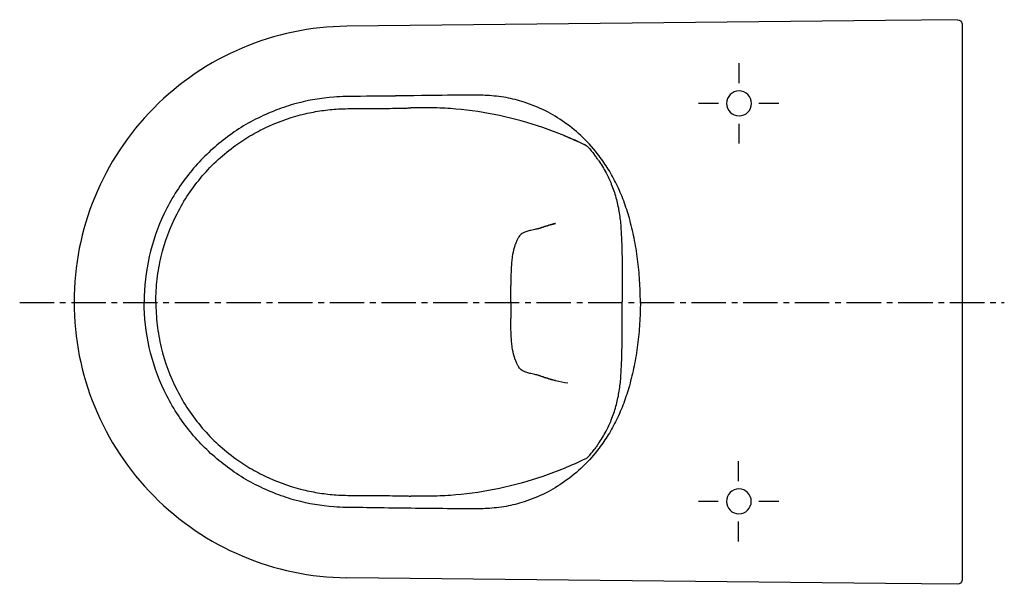
# Model space of a CAD drawing. Units: inches. Extents: x -217 to 427, y -333 to 36.
import ezdxf

# ---------------------------------------------------------------- set-up
doc = ezdxf.new("R2010")
doc.units = ezdxf.units.IN
doc.header["$MEASUREMENT"] = 0
for name, pattern in [('AI-Linetype-1', [33.750166, 22.500166, -3.75, 3.75, -3.75]), ('AI-Linetype-2', [33.750166, 22.500166, -3.75, 3.75, -3.75]), ('AI-Linetype-3', [33.750166, 22.500166, -3.75, 3.75, -3.75]), ('AI-Linetype-4', [33.750166, 22.500166, -3.75, 3.75, -3.75]), ('AI-Linetype-5', [33.750166, 22.500166, -3.75, 3.75, -3.75]), ('AI-Linetype-6', [33.750166, 22.500166, -3.75, 3.75, -3.75]), ('AI-Linetype-7', [33.750166, 22.500166, -3.75, 3.75, -3.75]), ('AI-Linetype-8', [33.750166, 22.500166, -3.75, 3.75, -3.75]), ('AI-Linetype-9', [33.750166, 22.500166, -3.75, 3.75, -3.75])]:
    doc.linetypes.add(name, pattern=pattern)

msp = doc.modelspace()

# ---------------------------------------------------------------- linework, layer by layer
at = {"color": 250, "lineweight": 25}
for points in [[(348.91, 35.23), (-2.93, 31.49)], [(395.89, 35.72), (348.91, 35.23)], [(122.53, -100.55), (122.47, -100.54)], [(129.99, -98.13), (129.97, -98.13)], [(133, -97.31), (132.93, -97.31)], [(133.39, -97.19), (133.51, -97.19)], [(122.53, -196.45), (122.47, -196.46)], [(129.99, -198.87), (129.97, -198.87)], [(133, -199.69), (132.93, -199.69)], [(133.39, -199.81), (133.51, -199.81)], [(38.98, -275.15), (39.03, -275.15)], [(348.91, -332.23), (-2.93, -328.49)], [(395.89, -332.72), (348.91, -332.23)]]:
    msp.add_lwpolyline(points, dxfattribs=at)
at = {"color": 4, "linetype": 'AI-Linetype-4', "lineweight": 25}
msp.add_lwpolyline([(253.07, 7.34), (253.07, -5.67)], dxfattribs=at)
at = {"color": 4, "linetype": 'AI-Linetype-1', "lineweight": 25}
msp.add_lwpolyline([(239.85, -18.9), (226.84, -18.9)], dxfattribs=at)
at = {"color": 4, "linetype": 'AI-Linetype-2', "lineweight": 25}
msp.add_lwpolyline([(279.31, -18.89), (266.3, -18.89)], dxfattribs=at)
at = {"color": 4, "linetype": 'AI-Linetype-3', "lineweight": 25}
msp.add_lwpolyline([(253.07, -32.12), (253.07, -45.13)], dxfattribs=at)
at = {"color": 4, "linetype": 'AI-Linetype-5', "lineweight": 25}
msp.add_lwpolyline([(-216.51, -148.76), (426.52, -148.76)], dxfattribs=at)
at = {"color": 4, "linetype": 'AI-Linetype-8', "lineweight": 25}
msp.add_lwpolyline([(252.93, -265.38), (252.93, -252.37)], dxfattribs=at)
at = {"color": 4, "linetype": 'AI-Linetype-6', "lineweight": 25}
msp.add_lwpolyline([(239.71, -278.61), (226.7, -278.61)], dxfattribs=at)
at = {"color": 4, "linetype": 'AI-Linetype-7', "lineweight": 25}
msp.add_lwpolyline([(279.18, -278.61), (266.17, -278.61)], dxfattribs=at)
at = {"color": 4, "linetype": 'AI-Linetype-9', "lineweight": 25}
msp.add_lwpolyline([(252.93, -304.85), (252.93, -291.84)], dxfattribs=at)
at = {"color": 250, "lineweight": 25}
for points in [[(395.89, 35.72), (397.42, 35.74), (398.7, 34.62), (398.9, 33.12)], [(398.9, 33.12), (398.9, -25.97), (398.91, -271.03), (398.9, -330.12)], [(153.15, -46.27), (148.49, -44.05), (143.77, -41.96), (138.99, -40.01)], [(154.68, -47.4), (154.23, -46.91), (153.69, -46.51), (153.09, -46.22)], [(153.18, -46.23), (153.16, -46.23), (153.14, -46.24), (153.13, -46.25)], [(153.13, -46.25), (153.14, -46.26), (153.15, -46.28), (153.18, -46.29)], [(153.18, -46.29), (153.32, -46.35), (153.47, -46.43), (153.61, -46.52)], [(153.7, -46.57), (153.54, -46.49), (153.38, -46.4), (153.22, -46.31)], [(154.73, -47.45), (156.12, -49), (157.46, -50.6), (158.73, -52.25)], [(160.27, -54.3), (159.77, -53.61), (159.25, -52.92), (158.73, -52.25)], [(161.53, -56.1), (161.12, -55.49), (160.7, -54.89), (160.27, -54.3)], [(129.97, -98.13), (127.45, -98.87), (124.96, -99.72), (122.47, -100.54)], [(122.53, -100.55), (125.01, -99.72), (127.48, -98.86), (129.99, -98.13)], [(132.93, -97.31), (131.94, -97.57), (130.95, -97.84), (129.97, -98.13)], [(129.99, -98.13), (130.62, -97.94), (131.25, -97.77), (131.88, -97.6)], [(131.88, -97.6), (132.25, -97.5), (132.62, -97.4), (133, -97.31)], [(133.39, -97.19), (133.24, -97.23), (133.08, -97.27), (132.93, -97.31)], [(133, -97.31), (133.17, -97.27), (133.34, -97.23), (133.51, -97.19)], [(104.15, -148.5), (104.15, -144.88), (104.16, -141.26), (104.19, -137.63)], [(104.15, -148.5), (104.15, -152.12), (104.16, -155.74), (104.19, -159.37)], [(398.91, -148.5), (398.91, -203.43), (398.91, -258.35), (398.9, -313.28)], [(129.97, -198.87), (127.45, -198.13), (124.96, -197.28), (122.47, -196.46)], [(122.53, -196.45), (125.01, -197.28), (127.48, -198.14), (129.99, -198.87)], [(132.93, -199.69), (131.94, -199.43), (130.95, -199.16), (129.97, -198.87)], [(129.99, -198.87), (130.62, -199.06), (131.25, -199.23), (131.88, -199.4)], [(131.88, -199.4), (132.25, -199.5), (132.62, -199.6), (133, -199.69)], [(133.39, -199.81), (133.24, -199.77), (133.08, -199.73), (132.93, -199.69)], [(133, -199.69), (133.17, -199.73), (133.34, -199.77), (133.51, -199.81)], [(133.51, -199.81), (136.16, -200.41), (138.83, -200.89), (141.51, -201.32)], [(160.27, -242.7), (159.77, -243.39), (159.25, -244.08), (158.73, -244.75)], [(161.53, -240.9), (161.12, -241.51), (160.7, -242.11), (160.27, -242.7)], [(153.12, -250.76), (153.72, -250.47), (154.29, -250.03), (154.74, -249.53)], [(154.73, -249.55), (156.12, -248), (157.46, -246.4), (158.73, -244.75)], [(398.9, -330.12), (398.7, -331.62), (397.42, -332.74), (395.89, -332.72)]]:
    msp.add_open_spline(points, degree=3, dxfattribs=at)
for points, knots in [([(-2.93, 31.49), (-50.33, 30.99), (-95.62, 11.8), (-128.97, -21.9), (-162.31, -55.6), (-181.02, -101.09), (-181.02, -148.5), (-181.02, -195.91), (-162.31, -241.4), (-128.97, -275.1), (-95.63, -308.8), (-50.33, -327.99), (-2.93, -328.49)], [0, 0, 0, 0, 1, 1, 1, 2, 2, 2, 3, 3, 3, 4, 4, 4, 4]), ([(245.17, -18.9), (245.17, -14.41), (248.81, -10.77), (253.3, -10.77), (257.78, -10.77), (261.42, -14.41), (261.42, -18.9), (261.42, -23.39), (257.78, -27.03), (253.3, -27.03), (248.81, -27.03), (245.17, -23.39), (245.17, -18.9)], [0, 0, 0, 0, 1, 1, 1, 2, 2, 2, 3, 3, 3, 4, 4, 4, 4]), ([(28.98, -14.07), (18.79, -14.18), (8.6, -14.28), (-1.59, -14.38), (-2.23, -14.39), (-2.87, -14.39), (-3.51, -14.4), (-6.12, -14.45), (-8.74, -14.57), (-11.35, -14.78), (-19.67, -15.42), (-27.93, -16.83), (-35.98, -19), (-40.34, -20.18), (-44.63, -21.57), (-48.84, -23.17), (-53.5, -24.95), (-58.05, -26.98), (-62.48, -29.27), (-66.73, -31.45), (-70.87, -33.87), (-74.86, -36.5), (-78.86, -39.14), (-82.73, -41.99), (-86.42, -45.04), (-93.75, -51.08), (-100.43, -57.91), (-106.31, -65.36), (-112.48, -73.17), (-117.78, -81.67), (-122.08, -90.66), (-126.38, -99.66), (-129.67, -109.15), (-131.88, -118.88), (-134.08, -128.59), (-135.19, -138.54), (-135.19, -148.5)], [0, 0, 0, 0, 1, 1, 1, 2, 2, 2, 3, 3, 3, 4, 4, 4, 5, 5, 5, 6, 6, 6, 7, 7, 7, 8, 8, 8, 9, 9, 9, 10, 10, 10, 11, 11, 11, 12, 12, 12, 12]), ([(161.89, -53.06), (158.71, -48.88), (155.21, -44.94), (151.43, -41.29), (147.64, -37.64), (143.58, -34.28), (139.28, -31.25), (135.34, -28.48), (131.2, -25.99), (126.91, -23.81), (122.39, -21.52), (117.69, -19.59), (112.87, -18.05), (109.04, -16.83), (105.12, -15.85), (101.16, -15.14), (97.04, -14.39), (92.86, -13.93), (88.68, -13.69), (85.3, -13.49), (81.9, -13.44), (78.51, -13.45), (77.28, -13.45), (76.05, -13.47), (74.82, -13.48), (73.59, -13.49), (72.36, -13.5), (71.13, -13.52), (68.35, -13.55), (65.58, -13.58), (62.81, -13.61), (54.87, -13.69), (36.79, -13.95), (28.85, -14.04)], [0, 0, 0, 0, 1, 1, 1, 2, 2, 2, 3, 3, 3, 4, 4, 4, 5, 5, 5, 6, 6, 6, 7, 7, 7, 8, 8, 8, 9, 9, 9, 10, 10, 10, 11, 11, 11, 11]), ([(-75.44, -46.24), (-72, -43.76), (-68.43, -41.45), (-64.76, -39.33), (-61.23, -37.3), (-57.61, -35.44), (-53.9, -33.75), (-46.24, -30.27), (-38.23, -27.56), (-30.03, -25.65), (-26.46, -24.82), (-22.86, -24.15), (-19.24, -23.62), (-15.64, -23.1), (-12.02, -22.74), (-8.38, -22.52), (-6.34, -22.4), (-4.28, -22.32), (-2.23, -22.3), (-2.02, -22.29), (-1.8, -22.29), (-1.59, -22.29), (-1.3, -22.29), (-1.01, -22.29), (-0.72, -22.29), (0.55, -22.28), (1.83, -22.28), (3.1, -22.28), (4.05, -22.28), (5, -22.28), (5.94, -22.27), (8.22, -22.26), (10.49, -22.25), (12.76, -22.23), (18.18, -22.19), (23.59, -22.13), (29.01, -22.07)], [0, 0, 0, 0, 1, 1, 1, 2, 2, 2, 3, 3, 3, 4, 4, 4, 5, 5, 5, 6, 6, 6, 7, 7, 7, 8, 8, 8, 9, 9, 9, 10, 10, 10, 11, 11, 11, 12, 12, 12, 12]), ([(29.03, -22.07), (29.36, -22.07), (29.69, -22.06), (30.02, -22.06), (30.38, -22.05), (30.74, -22.04), (31.1, -22.04), (32.9, -22), (34.71, -21.94), (36.52, -21.9), (37.34, -21.88), (38.16, -21.86), (38.98, -21.85)], [0, 0, 0, 0, 1, 1, 1, 2, 2, 2, 3, 3, 3, 4, 4, 4, 4]), ([(153.18, -46.23), (148.52, -44), (143.81, -41.9), (139.03, -39.94), (134.43, -38.06), (129.78, -36.3), (125.08, -34.68), (115.82, -31.5), (106.37, -28.86), (96.79, -26.82), (87.39, -24.82), (77.87, -23.4), (68.3, -22.59), (63.69, -22.19), (59.07, -21.94), (54.44, -21.83), (52.47, -21.78), (50.49, -21.75), (48.52, -21.76), (47.58, -21.76), (46.65, -21.76), (45.71, -21.77), (45.34, -21.78), (44.97, -21.78), (44.61, -21.79), (43.76, -21.8), (42.92, -21.81), (42.07, -21.82), (41.06, -21.83), (40.04, -21.84), (39.03, -21.85)], [0, 0, 0, 0, 1, 1, 1, 2, 2, 2, 3, 3, 3, 4, 4, 4, 5, 5, 5, 6, 6, 6, 7, 7, 7, 8, 8, 8, 9, 9, 9, 10, 10, 10, 10]), ([(-127.59, -148.5), (-127.59, -143.51), (-127.29, -138.52), (-126.71, -133.57), (-126.12, -128.61), (-125.25, -123.69), (-124.08, -118.84), (-121.76, -109.16), (-118.29, -99.76), (-113.76, -90.89), (-109.26, -82.06), (-103.7, -73.77), (-97.24, -66.25), (-90.8, -58.75), (-83.46, -52.02), (-75.44, -46.24)], [0, 0, 0, 0, 1, 1, 1, 2, 2, 2, 3, 3, 3, 4, 4, 4, 5, 5, 5, 5]), ([(161.53, -56.1), (163.31, -58.7), (164.94, -61.39), (166.41, -64.18), (167.67, -66.56), (168.81, -69.01), (169.83, -71.51), (171.02, -74.43), (172.04, -77.42), (172.88, -80.45), (173.7, -83.36), (174.35, -86.31), (174.86, -89.28), (175.37, -92.26), (175.73, -95.26), (175.98, -98.27), (176.28, -101.74), (176.44, -105.22), (176.56, -108.69), (176.76, -114.22), (176.87, -119.75), (176.93, -125.27), (176.96, -128.26), (176.97, -131.24), (176.98, -134.22), (176.99, -138.98), (176.99, -143.74), (176.99, -148.5)], [0, 0, 0, 0, 1, 1, 1, 2, 2, 2, 3, 3, 3, 4, 4, 4, 5, 5, 5, 6, 6, 6, 7, 7, 7, 8, 8, 8, 9, 9, 9, 9]), ([(188.82, -148.5), (188.82, -143.81), (188.67, -139.12), (188.36, -134.43), (188.06, -129.77), (187.61, -125.11), (187, -120.48), (186.4, -115.86), (185.65, -111.27), (184.73, -106.71), (183.85, -102.38), (182.83, -98.08), (181.63, -93.83), (180.55, -90.01), (179.33, -86.23), (177.93, -82.52), (176.54, -78.81), (174.99, -75.17), (173.26, -71.62), (171.62, -68.26), (169.82, -64.97), (167.86, -61.79), (166.01, -58.79), (164.02, -55.87), (161.89, -53.06)], [0, 0, 0, 0, 1, 1, 1, 2, 2, 2, 3, 3, 3, 4, 4, 4, 5, 5, 5, 6, 6, 6, 7, 7, 7, 8, 8, 8, 8]), ([(122.47, -100.54), (122.18, -100.63), (121.88, -100.72), (121.59, -100.8), (121.28, -100.89), (120.97, -100.97), (120.66, -101.04), (119.56, -101.31), (118.45, -101.52), (117.34, -101.78), (116.92, -101.87), (116.49, -101.98), (116.07, -102.09), (115.18, -102.32), (114.29, -102.6), (113.42, -102.93)], [0, 0, 0, 0, 1, 1, 1, 2, 2, 2, 3, 3, 3, 4, 4, 4, 5, 5, 5, 5]), ([(108.26, -108.35), (107.86, -109.11), (107.51, -109.89), (107.19, -110.68), (106.87, -111.48), (106.6, -112.3), (106.36, -113.12), (105.81, -115), (105.44, -116.93), (105.17, -118.87), (105, -120.09), (104.87, -121.31), (104.76, -122.53), (104.64, -123.88), (104.55, -125.24), (104.48, -126.6), (104.4, -128.22), (104.34, -129.85), (104.3, -131.47), (104.24, -133.53), (104.21, -135.58), (104.19, -137.63)], [0, 0, 0, 0, 1, 1, 1, 2, 2, 2, 3, 3, 3, 4, 4, 4, 5, 5, 5, 6, 6, 6, 7, 7, 7, 7]), ([(113.42, -102.93), (113.09, -103.06), (112.75, -103.2), (112.43, -103.36), (112.17, -103.48), (111.92, -103.62), (111.68, -103.77), (111.24, -104.04), (110.83, -104.36), (110.47, -104.74), (110.13, -105.11), (109.83, -105.52), (109.57, -105.95), (109.41, -106.22), (109.26, -106.49), (109.11, -106.75), (108.83, -107.29), (108.54, -107.82), (108.26, -108.35)], [0, 0, 0, 0, 1, 1, 1, 2, 2, 2, 3, 3, 3, 4, 4, 4, 5, 5, 5, 6, 6, 6, 6]), ([(38.98, -283.14), (28.79, -283.03), (8.6, -282.72), (-1.59, -282.62), (-2.23, -282.61), (-2.87, -282.61), (-3.51, -282.6), (-6.12, -282.55), (-8.74, -282.43), (-11.35, -282.22), (-19.67, -281.58), (-27.93, -280.17), (-35.98, -278), (-40.34, -276.82), (-44.63, -275.43), (-48.84, -273.83), (-53.5, -272.05), (-58.05, -270.02), (-62.48, -267.73), (-66.73, -265.55), (-70.87, -263.13), (-74.86, -260.5), (-78.86, -257.86), (-82.73, -255.01), (-86.42, -251.96), (-93.75, -245.92), (-100.43, -239.09), (-106.31, -231.64), (-112.48, -223.83), (-117.78, -215.33), (-122.08, -206.34), (-126.38, -197.34), (-129.67, -187.85), (-131.88, -178.12), (-134.08, -168.41), (-135.19, -158.46), (-135.19, -148.5)], [0, 0, 0, 0, 1, 1, 1, 2, 2, 2, 3, 3, 3, 4, 4, 4, 5, 5, 5, 6, 6, 6, 7, 7, 7, 8, 8, 8, 9, 9, 9, 10, 10, 10, 11, 11, 11, 12, 12, 12, 12]), ([(-127.59, -148.5), (-127.59, -153.49), (-127.29, -158.48), (-126.71, -163.43), (-126.12, -168.39), (-125.25, -173.31), (-124.08, -178.16), (-121.76, -187.84), (-118.29, -197.24), (-113.76, -206.11), (-109.26, -214.94), (-103.7, -223.23), (-97.24, -230.75), (-90.8, -238.25), (-83.46, -244.98), (-75.44, -250.76)], [0, 0, 0, 0, 1, 1, 1, 2, 2, 2, 3, 3, 3, 4, 4, 4, 5, 5, 5, 5]), ([(161.53, -240.9), (163.31, -238.31), (164.94, -235.61), (166.41, -232.82), (167.67, -230.44), (168.81, -227.99), (169.83, -225.49), (171.02, -222.57), (172.04, -219.58), (172.88, -216.55), (173.7, -213.64), (174.35, -210.69), (174.86, -207.72), (175.37, -204.74), (175.73, -201.74), (175.98, -198.73), (176.28, -195.26), (176.44, -191.78), (176.56, -188.31), (176.76, -182.78), (176.87, -177.25), (176.93, -171.73), (176.96, -168.75), (176.97, -165.76), (176.98, -162.78), (176.99, -158.02), (176.99, -153.26), (176.99, -148.5)], [0, 0, 0, 0, 1, 1, 1, 2, 2, 2, 3, 3, 3, 4, 4, 4, 5, 5, 5, 6, 6, 6, 7, 7, 7, 8, 8, 8, 9, 9, 9, 9]), ([(188.82, -148.5), (188.82, -153.19), (188.67, -157.88), (188.36, -162.57), (188.06, -167.23), (187.61, -171.89), (187, -176.52), (186.4, -181.14), (185.65, -185.73), (184.73, -190.29), (183.85, -194.62), (182.83, -198.92), (181.63, -203.17), (180.55, -206.99), (179.33, -210.77), (177.93, -214.48), (176.54, -218.19), (174.99, -221.83), (173.26, -225.38), (171.62, -228.74), (169.82, -232.03), (167.86, -235.21), (166.01, -238.21), (164.02, -241.13), (161.89, -243.94)], [0, 0, 0, 0, 1, 1, 1, 2, 2, 2, 3, 3, 3, 4, 4, 4, 5, 5, 5, 6, 6, 6, 7, 7, 7, 8, 8, 8, 8]), ([(108.26, -188.65), (107.86, -187.89), (107.51, -187.11), (107.19, -186.32), (106.87, -185.52), (106.6, -184.7), (106.36, -183.88), (105.81, -182), (105.44, -180.07), (105.17, -178.13), (105, -176.91), (104.87, -175.69), (104.76, -174.47), (104.64, -173.12), (104.55, -171.76), (104.48, -170.4), (104.4, -168.78), (104.34, -167.15), (104.3, -165.53), (104.24, -163.47), (104.21, -161.42), (104.19, -159.37)], [0, 0, 0, 0, 1, 1, 1, 2, 2, 2, 3, 3, 3, 4, 4, 4, 5, 5, 5, 6, 6, 6, 7, 7, 7, 7]), ([(113.42, -194.07), (113.09, -193.94), (112.75, -193.8), (112.43, -193.64), (112.17, -193.52), (111.92, -193.38), (111.68, -193.23), (111.24, -192.96), (110.83, -192.64), (110.47, -192.26), (110.13, -191.89), (109.83, -191.48), (109.57, -191.05), (109.41, -190.78), (109.26, -190.52), (109.11, -190.25), (108.83, -189.71), (108.54, -189.18), (108.26, -188.65)], [0, 0, 0, 0, 1, 1, 1, 2, 2, 2, 3, 3, 3, 4, 4, 4, 5, 5, 5, 6, 6, 6, 6]), ([(122.47, -196.46), (122.18, -196.37), (121.88, -196.28), (121.59, -196.2), (121.28, -196.11), (120.97, -196.03), (120.66, -195.96), (119.56, -195.69), (118.45, -195.48), (117.34, -195.22), (116.92, -195.13), (116.49, -195.02), (116.07, -194.91), (115.18, -194.68), (114.29, -194.4), (113.42, -194.07)], [0, 0, 0, 0, 1, 1, 1, 2, 2, 2, 3, 3, 3, 4, 4, 4, 5, 5, 5, 5]), ([(161.89, -243.94), (158.71, -248.12), (155.21, -252.06), (151.43, -255.71), (147.64, -259.36), (143.58, -262.72), (139.28, -265.75), (135.34, -268.52), (131.2, -271.01), (126.91, -273.19), (122.39, -275.48), (117.69, -277.41), (112.87, -278.95), (109.04, -280.17), (105.12, -281.15), (101.16, -281.86), (97.04, -282.61), (92.86, -283.07), (88.68, -283.31), (85.3, -283.51), (81.9, -283.56), (78.51, -283.55), (77.28, -283.55), (76.05, -283.53), (74.82, -283.52), (73.59, -283.51), (72.36, -283.5), (71.13, -283.48), (68.35, -283.45), (65.58, -283.42), (62.81, -283.39), (54.87, -283.31), (46.93, -283.23), (38.98, -283.14)], [0, 0, 0, 0, 1, 1, 1, 2, 2, 2, 3, 3, 3, 4, 4, 4, 5, 5, 5, 6, 6, 6, 7, 7, 7, 8, 8, 8, 9, 9, 9, 10, 10, 10, 11, 11, 11, 11]), ([(-75.44, -250.76), (-72, -253.24), (-68.43, -255.55), (-64.76, -257.67), (-61.23, -259.7), (-57.61, -261.56), (-53.9, -263.25), (-46.24, -266.73), (-38.23, -269.44), (-30.03, -271.35), (-26.46, -272.18), (-22.86, -272.85), (-19.24, -273.38), (-15.64, -273.9), (-12.02, -274.26), (-8.38, -274.48), (-6.34, -274.6), (-4.28, -274.68), (-2.23, -274.7), (-2.02, -274.71), (-1.8, -274.71), (-1.59, -274.71), (-1.3, -274.71), (-1.01, -274.71), (-0.72, -274.71), (0.55, -274.72), (1.83, -274.72), (3.1, -274.72), (4.05, -274.72), (5, -274.72), (5.94, -274.73), (8.22, -274.74), (10.49, -274.75), (12.76, -274.77), (18.18, -274.81), (23.59, -274.87), (29.01, -274.93)], [0, 0, 0, 0, 1, 1, 1, 2, 2, 2, 3, 3, 3, 4, 4, 4, 5, 5, 5, 6, 6, 6, 7, 7, 7, 8, 8, 8, 9, 9, 9, 10, 10, 10, 11, 11, 11, 12, 12, 12, 12]), ([(153.18, -250.77), (148.52, -253), (143.81, -255.1), (139.03, -257.06), (134.43, -258.94), (129.78, -260.7), (125.08, -262.32), (115.82, -265.5), (106.37, -268.14), (96.79, -270.18), (87.39, -272.18), (77.87, -273.6), (68.3, -274.41), (63.69, -274.81), (59.07, -275.06), (54.44, -275.17), (52.47, -275.22), (50.49, -275.25), (48.52, -275.24), (47.58, -275.24), (46.65, -275.24), (45.71, -275.23), (45.34, -275.22), (44.97, -275.22), (44.61, -275.21), (43.76, -275.2), (42.92, -275.19), (42.07, -275.18), (41.06, -275.17), (40.04, -275.16), (39.03, -275.15)], [0, 0, 0, 0, 1, 1, 1, 2, 2, 2, 3, 3, 3, 4, 4, 4, 5, 5, 5, 6, 6, 6, 7, 7, 7, 8, 8, 8, 9, 9, 9, 10, 10, 10, 10]), ([(29.03, -274.93), (29.36, -274.93), (29.69, -274.94), (30.02, -274.94), (30.38, -274.95), (30.74, -274.96), (31.1, -274.96), (32.9, -275), (34.71, -275.06), (36.52, -275.1), (37.34, -275.12), (38.16, -275.14), (38.98, -275.15)], [0, 0, 0, 0, 1, 1, 1, 2, 2, 2, 3, 3, 3, 4, 4, 4, 4]), ([(245.03, -278.61), (245.03, -274.12), (248.67, -270.48), (253.16, -270.48), (257.65, -270.48), (261.28, -274.12), (261.28, -278.61), (261.28, -283.1), (257.65, -286.73), (253.16, -286.73), (248.67, -286.73), (245.03, -283.1), (245.03, -278.61)], [0, 0, 0, 0, 1, 1, 1, 2, 2, 2, 3, 3, 3, 4, 4, 4, 4])]:
    msp.add_open_spline(points, degree=3, knots=knots, dxfattribs=at)

doc.saveas('drawing.dxf')
